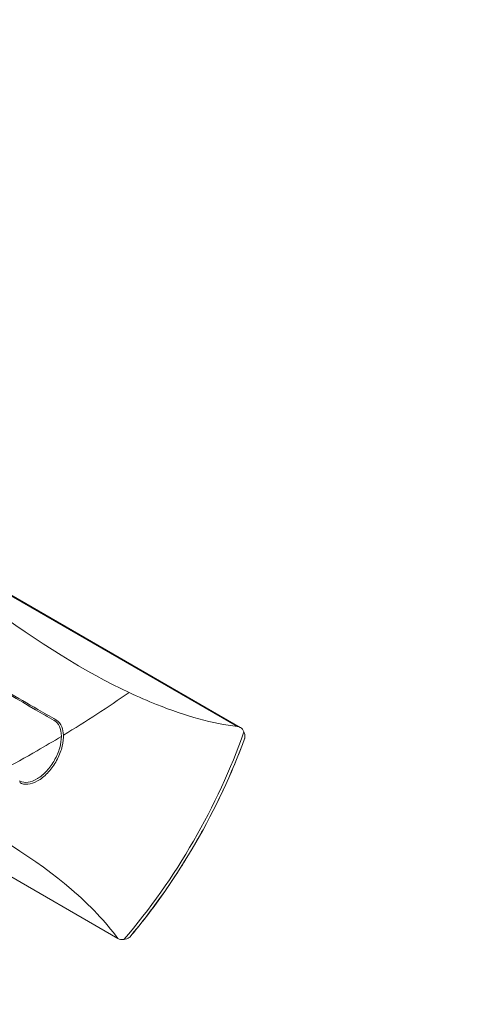
# Model space of a CAD drawing. Units: millimetres. Extents: x -200494 to 99109, y -93678 to 39955.
# Drawn here: x -193344 to -193328, y -42345 to -42311 of the extents above; entities that cross this region are included whole.
import ezdxf

# ---------------------------------------------------------------- set-up
doc = ezdxf.new("R2010")
doc.units = ezdxf.units.MM
doc.set_wipeout_variables(frame=1)
doc.layers.get('0').update_dxf_attribs({"lineweight": 30})
doc.layers.add('EP-TABLEROS', color=252, linetype='Continuous', lineweight=0)

# ---------------------------------------------------------------- blocks, each defined once
blk = doc.blocks.new('EQUIPOS DE REGULACIÓN')
at = {"color": 5}
blk.add_wipeout([(-419.314, -2375.597), (-313.248, -2314.36), (-376.888, -2275.021), (-374.767, -1544.815), (-37.477, -1350.08), (-37.477, -1662.648), (-101.116, -1699.391), (-101.116, -1701.987), (4.95, -1763.224), (111.016, -1701.987), (111.016, -1699.391), (47.376, -1662.648), (47.376, -1301.091), (167.69, -1231.627), (167.69, -1225.912), (163.101, -1223.262), (164.998, -1222.166), (164.998, -1177.936), (344.361, -1281.491), (344.361, -1834.113), (323.148, -1821.865), (217.082, -1883.102), (217.082, -1885.699), (323.148, -1946.936), (429.214, -1885.699), (429.214, -247.807), (0, 0), (-848.528, -489.898), (-848.528, -653.524), (-932.294, -605.161), (-935.106, -603.811), (-940.3, -602.336), (-944.442, -601.837), (-950.283, -601.995), (-953.928, -602.62), (-960.579, -605.161), (-1076.403, -672.033), (-1076.403, -661.958), (-1076.727, -657.498), (-1077.556, -652.308), (-1079.538, -648.157), (-1081.51, -644.481), (-1084.401, -640.338), (-1087.803, -636.917), (-1092.104, -632.584), (-1094.421, -630.325), (-1100.231, -626.578), (-1104.831, -624.454), (-1109.707, -621.738), (-1113.507, -620.359), (-1118.872, -618.871), (-1123.413, -617.58), (-1127.928, -616.504), (-1133.621, -615.419), (-1140.194, -614.517), (-1148.461, -613.882), (-1154.127, -613.756), (-1161.696, -613.713), (-1169.808, -614.722), (-1175.985, -615.65), (-1182.254, -616.939), (-1187.811, -618.399), (-1195.137, -620.84), (-1201.316, -623.436), (-1206.93, -625.934), (-1210.484, -628.472), (-1215.618, -632.155), (-1219.437, -635.492), (-1222.863, -638.498), (-1226.709, -643.5), (-1228.907, -648.229), (-1231.083, -655.078), (-1231.851, -661.958), (-1231.851, -755.18), (-1231.794, -756.905), (-1231.367, -760.182), (-1231.112, -761.354), (-1236.35, -764.378), (-1237.621, -765.184), (-1238.82, -766.113), (-1239.999, -767.268), (-1240.696, -768.139), (-1241.409, -769.312), (-1241.848, -770.362), (-1242.119, -771.454), (-1242.208, -772.543), (-1242.208, -891.636), (-1335.345, -837.863), (-1336.381, -837.306), (-1339.498, -836.024), (-1343.3, -835.043), (-1346.186, -834.639), (-1349.558, -834.652), (-1351.864, -834.563), (-1354.375, -834.831), (-1356.534, -835.108), (-1358.501, -835.72), (-1361.554, -836.819), (-1364.398, -838.307), (-1485.916, -908.465), (-1485.916, -890.929), (-1486.285, -886.167), (-1487.575, -880.841), (-1488.696, -877.914), (-1490.888, -873.674), (-1493.077, -871.446), (-1497.918, -864.863), (-1501.882, -861.371), (-1506.213, -858.148), (-1509.744, -855.549), (-1516.29, -852.482), (-1519.643, -850.998), (-1527.518, -848.113), (-1533.19, -846.482), (-1538.078, -846.32), (-1544.366, -844.403), (-1550.654, -843.444), (-1555.449, -843.338), (-1560.245, -843.338), (-1564.401, -842.698), (-1569.066, -842.842), (-1573.445, -843.103), (-1578.362, -843.55), (-1582.944, -844.616), (-1587.615, -845.016), (-1592.102, -845.989), (-1595.9, -846.966), (-1598.677, -847.775), (-1604.279, -849.672), (-1610.442, -852.228), (-1616.442, -854.904), (-1619.449, -857.093), (-1621.735, -859.101), (-1626.059, -861.882), (-1628.769, -865.492), (-1633.536, -869.525), (-1636.222, -872.471), (-1640.405, -882.109), (-1641.364, -890.929), (-1641.364, -984.151), (-1640.97, -988.663), (-1640.138, -992.09), (-1638.37, -996.485), (-1641.255, -998.314), (-1643.256, -1000.207), (-1644.827, -1002.858), (-1645.259, -1005.245), (-1645.259, -1393.248), (-1650.565, -1396.312), (-1656.751, -1481.533), (-1176.246, -1758.953), (-1135.437, -1735.391), (-1135.437, -1703.395), (-1134.444, -1696.685), (-1131.126, -1688.89), (-1131.126, -1688.89), (-1120.72, -1677.905), (-948.355, -1578.39), (-905.929, -1602.885), (-865.119, -1579.323), (-871.306, -1501.246), (-877.005, -1497.955), (-876.948, -1497.373), (-876.939, -1497.021), (-876.939, -1466.355), (-848.528, -1482.758), (-848.528, -1523.583), (-844.285, -1526.032), (-843.578, -1525.624), (-843.578, -2130.648), (-737.512, -2191.885), (-631.446, -2130.648), (-631.446, -2128.051), (-737.512, -2066.814), (-758.726, -2079.062), (-758.726, -1575.43), (-461.741, -1746.894), (-461.741, -2275.021), (-525.38, -2311.763), (-525.38, -2314.36)], dxfattribs=at)
at = {"color": 5, "extrusion": (2.22045e-16, 0.816497, 0.57735)}
for p, q in [((-100.077, -1266.966), (-90.443, -1272.528)), ((-100.077, -1266.966), (-90.443, -1272.528)), ((-90.345, -1272.56), (-99.931, -1267.026)), ((-104.163, -1274.294), (-94.569, -1279.833)), ((-104.163, -1274.294), (-94.569, -1279.833)), ((-94.561, -1279.838), (-104.151, -1274.301))]:
    blk.add_line(p, q, dxfattribs=at)
at = {"color": 5, "extrusion": (6.79229e-17, 1.66533e-16, -1)}
blk.add_ellipse((-132.826, -1252.898), major_axis=(-50.154, 0), ratio=0.57735, start_param=-2.450507, end_param=-2.382571, dxfattribs=at)
blk.add_ellipse((-132.826, -1252.898), major_axis=(-50.154, 0), ratio=0.57735, start_param=-2.450507, end_param=-2.382571, dxfattribs=at)
at = {"color": 5}
for centre, major_axis, start_param, end_param in [((-98.629, -1272.624), (6.671, 11.555), -1.886263, -1.256027), ((-98.629, -1272.624), (6.671, 11.555), -1.886263, -1.256027), ((-98.713, -1272.576), (6.837, 11.842), -1.865256, -1.276624), ((-98.713, -1272.576), (6.837, 11.842), -1.865256, -1.276624)]:
    blk.add_ellipse(centre, major_axis=major_axis, ratio=0.57735, start_param=start_param, end_param=end_param, dxfattribs=at)
at = {"color": 5, "extrusion": (2.70252e-17, 2.77556e-16, -1)}
blk.add_ellipse((-132.826, -1252.898), major_axis=(-50.154, 0), ratio=0.57735, start_param=-2.380539, end_param=-2.35661, dxfattribs=at)
blk.add_ellipse((-132.826, -1252.898), major_axis=(-50.154, 0), ratio=0.57735, start_param=-2.380539, end_param=-2.35661, dxfattribs=at)
at = {"color": 5, "extrusion": (-3.43212e-17, 5.55112e-17, -1)}
blk.add_ellipse((-132.796, -1252.881), major_axis=(-50.154, 0), ratio=0.57735, start_param=-2.355779, end_param=-2.321915, dxfattribs=at)
blk.add_ellipse((-132.796, -1252.881), major_axis=(-50.154, 0), ratio=0.57735, start_param=-2.355779, end_param=-2.321915, dxfattribs=at)
at = {"color": 5}
for points, knots in [([(-94.18, -1271.354), (-95.674, -1270.648), (-97.311, -1269.633), (-99.043, -1268.344), (-100.118, -1267.544), (-101.229, -1266.64), (-102.371, -1265.641)], [8.780452, 8.780452, 8.780452, 8.780452, 18.30907, 18.30907, 18.30907, 24.221464, 24.221464, 24.221464, 24.221464]), ([(-94.18, -1271.354), (-95.674, -1270.648), (-97.311, -1269.633), (-99.043, -1268.344), (-100.118, -1267.544), (-101.229, -1266.64), (-102.371, -1265.641)], [8.780452, 8.780452, 8.780452, 8.780452, 18.30907, 18.30907, 18.30907, 24.221464, 24.221464, 24.221464, 24.221464]), ([(-104.647, -1267.708), (-103.115, -1268.592), (-101.647, -1269.439), (-100.306, -1270.214), (-99.635, -1270.601), (-98.996, -1270.97), (-98.393, -1271.319), (-98.021, -1271.533), (-97.663, -1271.74), (-97.32, -1271.938), (-97.106, -1272.061), (-96.899, -1272.181), (-96.696, -1272.298)], [135.858039, 135.858039, 135.858039, 135.858039, 142.200675, 142.200675, 142.200675, 145.371993, 145.371993, 145.371993, 147.325596, 147.325596, 147.325596, 148.543311, 148.543311, 148.543311, 148.543311]), ([(-104.647, -1267.708), (-103.115, -1268.592), (-101.647, -1269.439), (-100.306, -1270.214), (-99.635, -1270.601), (-98.996, -1270.97), (-98.393, -1271.319), (-98.021, -1271.533), (-97.663, -1271.74), (-97.32, -1271.938), (-97.106, -1272.061), (-96.899, -1272.181), (-96.696, -1272.298)], [135.858039, 135.858039, 135.858039, 135.858039, 142.200675, 142.200675, 142.200675, 145.371993, 145.371993, 145.371993, 147.325596, 147.325596, 147.325596, 148.543311, 148.543311, 148.543311, 148.543311]), ([(-96.758, -1272.32), (-96.966, -1272.2), (-97.18, -1272.076), (-97.4, -1271.949), (-98.562, -1271.279), (-99.892, -1270.511), (-101.344, -1269.672), (-102.4, -1269.063), (-103.519, -1268.417), (-104.674, -1267.75)], [148.470438, 148.470438, 148.470438, 148.470438, 149.719316, 149.719316, 149.719316, 156.302047, 156.302047, 156.302047, 161.084582, 161.084582, 161.084582, 161.084582]), ([(-96.758, -1272.32), (-96.966, -1272.2), (-97.18, -1272.076), (-97.4, -1271.949), (-98.562, -1271.279), (-99.892, -1270.511), (-101.344, -1269.672), (-102.4, -1269.063), (-103.519, -1268.417), (-104.674, -1267.75)], [148.470438, 148.470438, 148.470438, 148.470438, 149.719316, 149.719316, 149.719316, 156.302047, 156.302047, 156.302047, 161.084582, 161.084582, 161.084582, 161.084582]), ([(-90.443, -1272.528), (-91.288, -1272.426), (-92.222, -1272.174), (-93.232, -1271.769), (-93.541, -1271.645), (-93.857, -1271.506), (-94.18, -1271.354)], [0, 0, 0, 0, 6.722429, 6.722429, 6.722429, 8.780452, 8.780452, 8.780452, 8.780452]), ([(-90.443, -1272.528), (-91.288, -1272.426), (-92.222, -1272.174), (-93.232, -1271.769), (-93.541, -1271.645), (-93.857, -1271.506), (-94.18, -1271.354)], [0, 0, 0, 0, 6.722429, 6.722429, 6.722429, 8.780452, 8.780452, 8.780452, 8.780452]), ([(-96.509, -1272.869), (-96.509, -1272.865), (-96.509, -1272.861), (-96.511, -1272.73), (-96.534, -1272.617), (-96.619, -1272.434), (-96.681, -1272.364), (-96.758, -1272.32)], [-1.889847, -1.889847, -1.889847, -1.889847, -1.8752749, -1.8752749, -1.4064281, -1.4064281, -0.9454222, -0.9454222, -0.9454222, -0.9454222]), ([(-96.509, -1272.869), (-96.509, -1272.865), (-96.509, -1272.861), (-96.511, -1272.73), (-96.534, -1272.617), (-96.619, -1272.434), (-96.681, -1272.364), (-96.758, -1272.32)], [-1.889847, -1.889847, -1.889847, -1.889847, -1.8752749, -1.8752749, -1.4064281, -1.4064281, -0.9454222, -0.9454222, -0.9454222, -0.9454222]), ([(-96.696, -1272.298), (-96.689, -1272.302), (-96.682, -1272.307), (-96.597, -1272.362), (-96.537, -1272.44), (-96.462, -1272.622), (-96.443, -1272.719), (-96.439, -1272.826)], [-5.9207272, -5.9207272, -5.9207272, -5.9207272, -5.8772364, -5.8772364, -5.3941229, -5.3941229, -4.9901355, -4.9901355, -4.9901355, -4.9901355]), ([(-96.696, -1272.298), (-96.689, -1272.302), (-96.682, -1272.307), (-96.597, -1272.362), (-96.537, -1272.44), (-96.462, -1272.622), (-96.443, -1272.719), (-96.439, -1272.826)], [-5.9207272, -5.9207272, -5.9207272, -5.9207272, -5.8772364, -5.8772364, -5.3941229, -5.3941229, -4.9901355, -4.9901355, -4.9901355, -4.9901355]), ([(-90.22, -1272.709), (-90.249, -1272.644), (-90.289, -1272.595), (-90.37, -1272.545), (-90.404, -1272.533), (-90.443, -1272.528)], [0, 0, 0, 0, 0.4849924, 0.4849924, 0.7880236, 0.7880236, 0.7880236, 0.7880236]), ([(-90.22, -1272.709), (-90.249, -1272.644), (-90.289, -1272.595), (-90.37, -1272.545), (-90.404, -1272.533), (-90.443, -1272.528)], [0, 0, 0, 0, 0.4849924, 0.4849924, 0.7880236, 0.7880236, 0.7880236, 0.7880236]), ([(-97.958, -1274.399), (-97.951, -1274.402), (-97.945, -1274.406), (-97.857, -1274.45), (-97.763, -1274.464), (-97.556, -1274.435), (-97.446, -1274.393), (-97.225, -1274.259), (-97.116, -1274.168), (-96.914, -1273.948), (-96.823, -1273.822), (-96.67, -1273.549), (-96.609, -1273.406), (-96.529, -1273.126), (-96.509, -1272.992), (-96.509, -1272.869)], [-4.727135, -4.727135, -4.727135, -4.727135, -4.688083, -4.688083, -4.219345, -4.219345, -3.75058, -3.75058, -3.281785, -3.281785, -2.812964, -2.812964, -2.344124, -2.344124, -1.889847, -1.889847, -1.889847, -1.889847]), ([(-97.958, -1274.399), (-97.951, -1274.402), (-97.945, -1274.406), (-97.857, -1274.45), (-97.763, -1274.464), (-97.556, -1274.435), (-97.446, -1274.393), (-97.225, -1274.259), (-97.116, -1274.168), (-96.914, -1273.948), (-96.823, -1273.822), (-96.67, -1273.549), (-96.609, -1273.406), (-96.529, -1273.126), (-96.509, -1272.992), (-96.509, -1272.869)], [-4.727135, -4.727135, -4.727135, -4.727135, -4.688083, -4.688083, -4.219345, -4.219345, -3.75058, -3.75058, -3.281785, -3.281785, -2.812964, -2.812964, -2.344124, -2.344124, -1.889847, -1.889847, -1.889847, -1.889847]), ([(-96.439, -1272.826), (-96.438, -1272.847), (-96.438, -1272.869), (-96.441, -1273.025), (-96.466, -1273.169), (-96.557, -1273.465), (-96.623, -1273.613), (-96.787, -1273.894), (-96.885, -1274.024), (-97.099, -1274.248), (-97.214, -1274.339), (-97.446, -1274.471), (-97.561, -1274.51), (-97.772, -1274.528), (-97.866, -1274.509), (-97.946, -1274.463)], [-4.990135, -4.990135, -4.990135, -4.990135, -4.909863, -4.909863, -4.424019, -4.424019, -3.936336, -3.936336, -3.446732, -3.446732, -2.955303, -2.955303, -2.462343, -2.462343, -1.98149, -1.98149, -1.98149, -1.98149]), ([(-96.439, -1272.826), (-96.438, -1272.847), (-96.438, -1272.869), (-96.441, -1273.025), (-96.466, -1273.169), (-96.557, -1273.465), (-96.623, -1273.613), (-96.787, -1273.894), (-96.885, -1274.024), (-97.099, -1274.248), (-97.214, -1274.339), (-97.446, -1274.471), (-97.561, -1274.51), (-97.772, -1274.528), (-97.866, -1274.509), (-97.946, -1274.463)], [-4.990135, -4.990135, -4.990135, -4.990135, -4.909863, -4.909863, -4.424019, -4.424019, -3.936336, -3.936336, -3.446732, -3.446732, -2.955303, -2.955303, -2.462343, -2.462343, -1.98149, -1.98149, -1.98149, -1.98149]), ([(-94.144, -1279.779), (-93.81, -1279.38), (-93.488, -1278.965), (-92.868, -1278.107), (-92.571, -1277.665), (-92.006, -1276.759), (-91.739, -1276.296), (-91.236, -1275.354), (-91.002, -1274.876), (-90.569, -1273.91), (-90.37, -1273.423), (-90.191, -1272.935)], [2.0633117, 2.0633117, 2.0633117, 2.0633117, 2.1804127, 2.1804127, 2.2975137, 2.2975137, 2.4146148, 2.4146148, 2.5317158, 2.5317158, 2.6488169, 2.6488169, 2.6488169, 2.6488169]), ([(-100.831, -1275.194), (-98.921, -1276.131), (-97.355, -1277.123), (-96.175, -1278.136), (-95.521, -1278.698), (-94.985, -1279.267), (-94.569, -1279.833)], [8.780588, 8.780588, 8.780588, 8.780588, 18.854413, 18.854413, 18.854413, 24.447397, 24.447397, 24.447397, 24.447397]), ([(-100.831, -1275.194), (-98.921, -1276.131), (-97.355, -1277.123), (-96.175, -1278.136), (-95.521, -1278.698), (-94.985, -1279.267), (-94.569, -1279.833)], [8.780588, 8.780588, 8.780588, 8.780588, 18.854413, 18.854413, 18.854413, 24.447397, 24.447397, 24.447397, 24.447397]), ([(-94.357, -1279.871), (-94.324, -1279.867), (-94.292, -1279.859), (-94.224, -1279.833), (-94.189, -1279.814), (-94.154, -1279.791)], [0, 0, 0, 0, 0.2157408, 0.2157408, 0.4535561, 0.4535561, 0.4535561, 0.4535561]), ([(-94.357, -1279.871), (-94.324, -1279.867), (-94.292, -1279.859), (-94.224, -1279.833), (-94.189, -1279.814), (-94.154, -1279.791)], [0, 0, 0, 0, 0.2157408, 0.2157408, 0.4535561, 0.4535561, 0.4535561, 0.4535561])]:
    blk.add_open_spline(points, degree=3, knots=knots, dxfattribs=at)
for points in [[(-90.187, -1272.92), (-90.182, -1272.842), (-90.192, -1272.772), (-90.22, -1272.709)], [(-90.187, -1272.92), (-90.182, -1272.842), (-90.192, -1272.772), (-90.22, -1272.709)], [(-90.191, -1272.935), (-90.19, -1272.93), (-90.188, -1272.925), (-90.187, -1272.92)], [(-90.191, -1272.935), (-90.19, -1272.93), (-90.188, -1272.925), (-90.187, -1272.92)], [(-94.569, -1279.833), (-94.512, -1279.869), (-94.44, -1279.882), (-94.357, -1279.871)], [(-94.569, -1279.833), (-94.512, -1279.869), (-94.44, -1279.882), (-94.357, -1279.871)], [(-94.154, -1279.791), (-94.151, -1279.787), (-94.147, -1279.783), (-94.144, -1279.779)], [(-94.154, -1279.791), (-94.151, -1279.787), (-94.147, -1279.783), (-94.144, -1279.779)]]:
    blk.add_open_spline(points, degree=3, dxfattribs=at)

msp = doc.modelspace()

# ---------------------------------------------------------------- block references
at = {"layer": 'EP-TABLEROS'}
msp.add_blockref('EQUIPOS DE REGULACIÓN', (-193245.794, -41063.117), dxfattribs=at)

doc.saveas('drawing.dxf')
